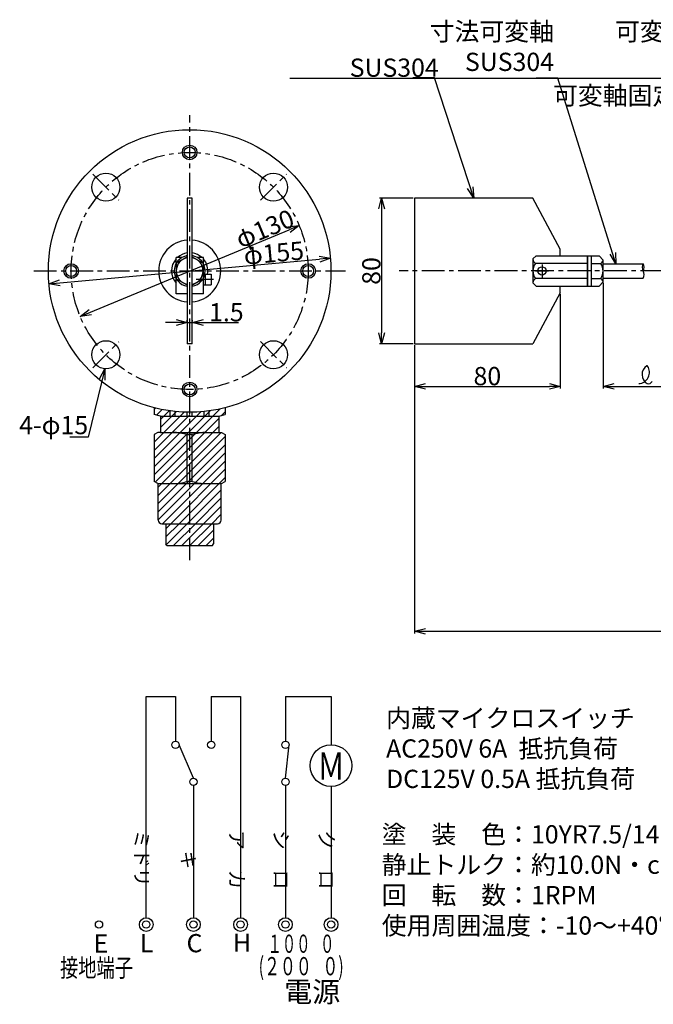
# Model space of a CAD drawing. Extents: x -60 to 926, y 195 to 749.
# Drawn here: x -60 to 287, y 209 to 749 of the extents above; entities that cross this region are included whole.
import ezdxf
from ezdxf.enums import TextEntityAlignment as Align

# ---------------------------------------------------------------- set-up
doc = ezdxf.new("R2010")
doc.units = 0
doc.linetypes.add('CENTER', pattern=[2, 1.25, -0.25, 0.25, -0.25])
doc.layers.get('0').update_dxf_attribs({"linetype": 'CONTINUOUS'})
doc.layers.get('DEFPOINTS').update_dxf_attribs({"linetype": 'CONTINUOUS'})
for name, color, linetype in [('下書線', 2, 'CONTINUOUS'), ('中心線', 4, 'CENTER'), ('外形線', 7, 'CONTINUOUS'), ('寸法線', 1, 'CONTINUOUS'), ('細線', 6, 'CONTINUOUS')]:
    doc.layers.add(name, color=color, linetype=linetype)
doc.styles.add('EXCADSTD', font='monotxt', dxfattribs={"bigfont": 'bigfont'})
doc.styles.add('EXCADVERT', font='monotxt', dxfattribs={"bigfont": 'bigfont'})
doc.styles.get("Standard").update_dxf_attribs({"font": 'ISOCP', "bigfont": 'bigfont.shx'})
doc.dimstyles.new('ISO-25', dxfattribs={"dimtxt": 2.5, "dimasz": 2.5, "dimexe": 1.25, "dimexo": 0.625, "dimtad": 1, "dimtih": 1, "dimdec": 4, "dimtxsty": 'STANDARD', "dimcen": 2.5, "dimazin": 3, "dimtfac": 1, "dimtdec": 4, "dimtmove": 0, "dimatfit": 3, "dimtvp": 1, "dimtolj": 1, "dimtzin": 0})
pattern_1 = [(45, (1180.2668, 117.478), (-2.245064, 2.245064), [])]

# ---------------------------------------------------------------- blocks, each defined once
blk = doc.blocks.new('_OPEN30')
at = {"color": 0, "linetype": 'BYBLOCK'}
for p, q in [((-1, 0.268), (0, 0)), ((0, 0), (-1, -0.268)), ((0, 0), (-1, 0))]:
    blk.add_line(p, q, dxfattribs=at)
blk = doc.blocks.new('*D20')
at = {"layer": 'DEFPOINTS', "color": 0}
for p in [(156.28, 553.14), (538.81, 534.17), (538.81, 414.06)]:
    blk.add_point(p, dxfattribs=at)
at = {"layer": '寸法線', "color": 0, "ltscale": 10}
for p, q in [((156.28, 552.52), (156.28, 412.81)), ((538.81, 533.55), (538.81, 412.81)), ((162.28, 414.06), (532.81, 414.06))]:
    blk.add_line(p, q, dxfattribs=at)
at = {"layer": '寸法線', "color": 0, "xscale": 6, "yscale": 6, "zscale": 6, "rotation": 180}
blk.add_blockref('_OPEN30', (156.28, 414.06), dxfattribs=at)
at = {"layer": '寸法線', "color": 0, "xscale": 6, "yscale": 6, "zscale": 6}
blk.add_blockref('_OPEN30', (538.81, 414.06), dxfattribs=at)
blk = doc.blocks.new('パドル_W1')
at = {"layer": '中心線', "ltscale": 10}
for p, q in [((128.3, 224.29), (128.3, 217.06)), ((124.68, 220.67), (131.92, 220.67))]:
    blk.add_line(p, q, dxfattribs=at)
at = {"layer": '外形線', "ltscale": 10}
for p, q in [((58.3, 260.65), (58.3, 180.65)), ((123.3, 260.65), (58.3, 260.65)), ((138.3, 232.65), (123.3, 260.65)), ((138.3, 228.94), (138.3, 232.65)), ((153.3, 212.38), (153.3, 228.94)), ((138.3, 208.65), (138.3, 212.38)), ((138.3, 208.65), (123.3, 180.65)), ((58.3, 180.65), (123.3, 180.65))]:
    blk.add_line(p, q, dxfattribs=at)
at = {"layer": '外形線'}
for p, q in [((125.01, 228.94), (123.3, 227.23)), ((123.3, 227.23), (123.3, 214.09)), ((125.01, 228.94), (153.3, 228.94)), ((125.01, 212.38), (123.3, 214.09)), ((125.01, 212.38), (153.3, 212.38))]:
    blk.add_line(p, q, dxfattribs=at)
blk.add_circle((128.3, 220.67), 2.28, dxfattribs=at)
at = {"layer": '細線'}
for p, q in [((153.29, 224.8), (124.67, 224.8)), ((153.29, 216.52), (124.67, 216.52))]:
    blk.add_line(p, q, dxfattribs=at)
for centre, radius, start, end in [((126.48, 227.42), 3.19, 183.4699, 235.3393), ((130.25, 220.66), 6.95, 143.4354, 216.5646), ((126.48, 213.9), 3.19, 124.6608, 176.5301)]:
    blk.add_arc(centre, radius, start, end, dxfattribs=at)
blk = doc.blocks.new('*D29')
at = {"layer": 'DEFPOINTS', "color": 0}
for p in [(259.78, 605.78), (311.39, 604.67), (311.39, 548.37)]:
    blk.add_point(p, dxfattribs=at)
at = {"layer": '寸法線', "color": 0, "ltscale": 10}
for p, q in [((259.78, 605.15), (259.78, 547.12)), ((311.39, 604.05), (311.39, 547.12)), ((265.78, 548.37), (305.39, 548.37))]:
    blk.add_line(p, q, dxfattribs=at)
at = {"layer": '寸法線', "color": 0, "xscale": 6, "yscale": 6, "zscale": 6, "rotation": 180}
blk.add_blockref('_OPEN30', (259.78, 548.37), dxfattribs=at)
at = {"layer": '寸法線', "color": 0, "xscale": 6, "yscale": 6, "zscale": 6}
blk.add_blockref('_OPEN30', (311.39, 548.37), dxfattribs=at)
blk = doc.blocks.new('*D31')
at = {"layer": 'DEFPOINTS', "color": 0}
for p in [(236.28, 599.67), (156.28, 571.67), (236.28, 548.37)]:
    blk.add_point(p, dxfattribs=at)
at = {"layer": '寸法線', "color": 0, "ltscale": 10}
for p, q in [((236.28, 599.04), (236.28, 547.12)), ((156.28, 571.04), (156.28, 547.12)), ((162.28, 548.37), (230.28, 548.37))]:
    blk.add_line(p, q, dxfattribs=at)
at = {"layer": '寸法線', "color": 0, "xscale": 6, "yscale": 6, "zscale": 6, "rotation": 180}
blk.add_blockref('_OPEN30', (156.28, 548.37), dxfattribs=at)
at = {"layer": '寸法線', "color": 0, "xscale": 6, "yscale": 6, "zscale": 6}
blk.add_blockref('_OPEN30', (236.28, 548.37), dxfattribs=at)
at = {"layer": '寸法線', "color": 0, "ltscale": 10, "insert": (196.28, 554.01), "char_height": 10, "attachment_point": 5}
blk.add_mtext('\\A1;80', dxfattribs=at)
blk = doc.blocks.new('*D32')
at = {"layer": 'DEFPOINTS', "color": 0}
for p in [(156.28, 651.67), (138.29, 571.67), (156.28, 571.67)]:
    blk.add_point(p, dxfattribs=at)
at = {"layer": '寸法線', "color": 0, "ltscale": 10}
for p, q in [((155.65, 651.67), (137.04, 651.67)), ((138.29, 645.67), (138.29, 577.67)), ((155.65, 571.67), (137.04, 571.67))]:
    blk.add_line(p, q, dxfattribs=at)
at = {"layer": '寸法線', "color": 0, "xscale": 6, "yscale": 6, "zscale": 6}
for p, rotation in [((138.29, 651.67), 90), ((138.29, 571.67), 270)]:
    blk.add_blockref('_OPEN30', p, dxfattribs=dict(at, rotation=rotation))
at = {"layer": '寸法線', "color": 0, "ltscale": 10, "insert": (132.66, 611.67), "char_height": 10, "attachment_point": 5, "rotation": 90}
blk.add_mtext('\\A1;80', dxfattribs=at)
blk = doc.blocks.new('*D81')
at = {"layer": 'DEFPOINTS', "color": 0}
for p in [(31.67, 583.39), (34.52, 583.39), (34.52, 583.39)]:
    blk.add_point(p, dxfattribs=at)
at = {"layer": '寸法線', "color": 0, "ltscale": 10}
for p, q in [((25.67, 583.39), (19.67, 583.39)), ((31.67, 584.02), (31.67, 584.64)), ((31.67, 583.39), (34.52, 583.39)), ((34.52, 584.02), (34.52, 584.64)), ((40.52, 583.39), (59.77, 583.39))]:
    blk.add_line(p, q, dxfattribs=at)
at = {"layer": '寸法線', "color": 0, "xscale": 6, "yscale": 6, "zscale": 6}
blk.add_blockref('_OPEN30', (31.67, 583.39), dxfattribs=at)
at = {"layer": '寸法線', "color": 0, "xscale": 6, "yscale": 6, "zscale": 6, "rotation": 180}
blk.add_blockref('_OPEN30', (34.52, 583.39), dxfattribs=at)
at = {"layer": '寸法線', "color": 0, "ltscale": 10, "insert": (53.15, 589.02), "char_height": 10, "attachment_point": 5}
blk.add_mtext('\\A1;1.5', dxfattribs=at)
blk = doc.blocks.new('*D83')
at = {"layer": 'DEFPOINTS', "color": 0}
for p in [(110.2, 618.7), (110.2, 618.7), (-44.16, 604.63)]:
    blk.add_point(p, dxfattribs=at)
at = {"layer": '寸法線', "color": 0, "ltscale": 10}
blk.add_line((-38.18, 605.18), (104.23, 618.16), dxfattribs=at)
at = {"layer": '寸法線', "color": 0, "xscale": 6, "yscale": 6, "zscale": 6}
for p, rotation in [((110.2, 618.7), 5.2071067117), ((-44.16, 604.63), 185.2071067117)]:
    blk.add_blockref('_OPEN30', p, dxfattribs=dict(at, rotation=rotation))
at = {"layer": '寸法線', "color": 0, "ltscale": 10, "insert": (79.16, 621.52), "char_height": 10, "attachment_point": 5, "rotation": 5.2071}
blk.add_mtext('\\A1;φ155', dxfattribs=at)
blk = doc.blocks.new('*D84')
at = {"layer": 'DEFPOINTS', "color": 0}
for p in [(93.04, 636.62), (93.04, 636.62), (-27, 586.71)]:
    blk.add_point(p, dxfattribs=at)
at = {"layer": '寸法線', "color": 0, "ltscale": 10}
blk.add_line((-21.46, 589.01), (87.5, 634.32), dxfattribs=at)
at = {"layer": '寸法線', "color": 0, "xscale": 6, "yscale": 6, "zscale": 6}
for p, rotation in [((93.04, 636.62), 22.578711521241), ((-27, 586.71), 202.578711521241)]:
    blk.add_blockref('_OPEN30', p, dxfattribs=dict(at, rotation=rotation))
at = {"layer": '寸法線', "color": 0, "ltscale": 10, "insert": (74.21, 634.89), "char_height": 10, "attachment_point": 5, "rotation": 22.5787}
blk.add_mtext('\\A1;φ130', dxfattribs=at)

msp = doc.modelspace()

# ---------------------------------------------------------------- hatches: boundary and pattern name
at = {"layer": '細線', "ltscale": 10}
h = msp.add_hatch(dxfattribs=at)
h.set_pattern_fill('ANSI31', color=256, style=0)
h.set_pattern_definition(pattern_1)
h.paths.add_polyline_path([(13.52, 533), (17.02, 532.07), (22.38, 532.07), (22.38, 534.9, -0.029146), (13.52, 536.66)])
h.paths.add_polyline_path([(17.02, 523.07), (15.52, 523.07), (13.52, 521.91), (13.52, 496.22), (15.52, 495.07), (15.77, 495.07), (23.72, 495.07, 0.072158), (31.68, 496.22), (31.68, 521.91, 0.072158), (23.72, 523.07)])
h.paths.add_polyline_path([(15.77, 475.07, 0.414214), (17.77, 473.07), (19.92, 473.07), (33.02, 473.07), (33.02, 495.07), (23.72, 495.07), (15.77, 495.07)])
h.paths.add_polyline_path([(17.02, 532.07), (17.02, 523.07), (23.72, 523.07), (33.02, 523.07), (33.02, 532.07), (31.68, 532.07), (25.06, 532.07), (22.38, 532.07)])
h.paths.add_polyline_path([(31.68, 521.91), (31.68, 496.22), (33.02, 496.22), (33.02, 521.91)])
h.paths.add_polyline_path([(31.68, 532.07), (31.68, 534.18, -0.021393), (25.06, 534.58), (25.06, 532.07)])
h.paths.add_polyline_path([(31.68, 534.18), (31.68, 532.07), (33.02, 532.07), (33.02, 534.17, -0.004332)])
h.paths.add_polyline_path([(25.06, 532.07), (25.06, 534.58, -0.008727), (22.38, 534.9), (22.38, 532.07)])
h.paths.add_polyline_path([(33.02, 496.22), (31.68, 496.22, -0.072158), (23.72, 495.07), (33.02, 495.07)])
h.paths.add_polyline_path([(23.72, 523.07, -0.072158), (31.68, 521.91), (33.02, 521.91), (33.02, 523.07)])
h.paths.add_polyline_path([(49.02, 532.07), (52.52, 533), (52.52, 536.66), (52.52, 536.66, -0.029146), (43.67, 534.9), (43.67, 534.9), (43.67, 532.07)])
h.paths.add_polyline_path([(50.52, 523.07), (49.02, 523.07), (42.32, 523.07, 0.072158), (34.37, 521.91), (34.37, 496.22, 0.072158), (42.32, 495.07), (50.27, 495.07), (50.52, 495.07), (52.52, 496.22), (52.52, 521.91)])
h.paths.add_polyline_path([(48.27, 473.07, 0.414214), (50.27, 475.07), (50.27, 495.07), (42.32, 495.07), (33.02, 495.07), (33.02, 473.07), (46.12, 473.07)])
h.paths.add_polyline_path([(49.02, 523.07), (49.02, 532.07), (43.67, 532.07), (40.98, 532.07), (34.37, 532.07), (33.02, 532.07), (33.02, 523.07), (42.32, 523.07)])
h.paths.add_polyline_path([(34.37, 496.22), (34.37, 521.91), (33.02, 521.91), (33.02, 496.22)])
h.paths.add_polyline_path([(34.37, 496.22), (33.02, 496.22), (33.02, 495.07), (42.32, 495.07, -0.072158)])
h.paths.add_polyline_path([(34.37, 521.91, -0.072158), (42.32, 523.07), (33.02, 523.07), (33.02, 521.91)])
h.paths.add_polyline_path([(43.67, 532.07), (43.67, 534.9), (43.67, 534.9, -0.008727), (40.98, 534.58), (40.98, 534.58), (40.98, 532.07)])
h.paths.add_polyline_path([(40.98, 532.07), (40.98, 534.58), (40.98, 534.58, -0.021393), (34.37, 534.18), (34.37, 534.18), (34.37, 532.07)])
h = msp.add_hatch(dxfattribs=at)
h.set_pattern_fill('ANSI31', color=256, style=0)
h.set_pattern_definition(pattern_1)
h.paths.add_polyline_path([(20.42, 461.07), (33.02, 461.07), (33.02, 473.07), (19.92, 473.07), (19.92, 461.93)])
h.paths.add_polyline_path([(45.62, 461.07), (46.12, 461.93), (46.12, 473.07), (33.02, 473.07), (33.02, 461.07)])

# ---------------------------------------------------------------- linework, layer by layer
at = {"layer": '下書線'}
msp.add_line((88, 717.41), (916.46, 717.41), dxfattribs=at)
at = {"layer": '中心線', "ltscale": 10}
for p, q in [((33.02, 453.07), (33.02, 697.17)), ((-20.09, 664.78), (-5.79, 650.48)), ((71.83, 650.48), (86.13, 664.78)), ((-52.48, 611.67), (118.52, 611.67)), ((872.78, 611.67), (148, 611.67)), ((46.02, 606.98), (36.53, 606.98)), ((-20.09, 558.56), (-5.79, 572.86)), ((71.83, 572.95), (86.13, 558.65))]:
    msp.add_line(p, q, dxfattribs=at)
msp.add_circle((33.02, 611.67), 65, dxfattribs=at)
at = {"layer": '外形線', "ltscale": 10}
for p, q in [((34.45, 651.65), (31.59, 651.65)), ((31.59, 651.65), (31.59, 571.65)), ((34.45, 571.65), (34.45, 651.65)), ((25.53, 615.81), (25.53, 619.13)), ((28.82, 619.13), (25.53, 619.13)), ((31.59, 619.36), (25.64, 615.93)), ((25.64, 615.93), (25.64, 607.41)), ((34.45, 619.36), (40.4, 615.93)), ((40.53, 619.13), (37.24, 619.13)), ((40.4, 615.93), (40.4, 607.41)), ((40.53, 615.81), (40.53, 619.13)), ((25.53, 599.13), (25.53, 607.56)), ((31.59, 603.97), (25.64, 607.41)), ((34.45, 603.97), (40.4, 607.41)), ((40.53, 599.13), (40.53, 607.53)), ((41.43, 609.98), (44.88, 609.98)), ((44.88, 609.98), (44.88, 603.98)), ((40.53, 603.98), (44.88, 603.98)), ((31.6, 599.13), (25.53, 599.13)), ((40.53, 599.13), (34.46, 599.13)), ((34.45, 571.65), (31.59, 571.65)), ((22.38, 532.07), (22.38, 534.9)), ((43.67, 532.07), (43.67, 534.9)), ((17.02, 532.07), (49.02, 532.07)), ((25.06, 532.07), (25.06, 534.58)), ((31.68, 532.07), (31.68, 534.18)), ((34.37, 532.07), (34.37, 534.18)), ((40.98, 532.07), (40.98, 534.58)), ((17.02, 523.07), (49.02, 523.07)), ((31.68, 496.22), (31.68, 521.91)), ((31.68, 521.91), (33.02, 521.91)), ((34.37, 521.91), (33.02, 521.91)), ((34.37, 496.22), (34.37, 521.91)), ((31.68, 496.22), (33.02, 496.22)), ((34.37, 496.22), (33.02, 496.22)), ((17.77, 473.07), (48.27, 473.07))]:
    msp.add_line(p, q, dxfattribs=at)
at = {"layer": '外形線'}
for p, q in [((251.28, 619.96), (257.53, 619.96)), ((251.28, 619.82), (251.28, 603.53)), ((251.28, 619.82), (251.28, 603.53)), ((251.28, 619.82), (251.28, 603.53)), ((253.28, 619.96), (253.28, 603.39)), ((257.53, 619.96), (259.78, 617.57)), ((259.78, 605.78), (259.78, 617.57)), ((259.78, 615.67), (281.75, 615.67)), ((257.53, 603.39), (259.78, 605.78)), ((259.78, 607.67), (281.75, 607.67)), ((251.28, 603.39), (257.53, 603.39)), ((13.52, 521.91), (13.52, 496.22)), ((52.52, 521.91), (52.52, 496.22)), ((15.52, 495.07), (13.52, 496.22)), ((15.52, 495.07), (50.52, 495.07)), ((15.77, 475.07), (15.77, 495.07)), ((50.27, 475.07), (50.27, 495.07)), ((50.52, 495.07), (52.52, 496.22)), ((19.92, 473.07), (19.92, 461.93)), ((46.12, 473.07), (46.12, 461.93)), ((20.42, 461.07), (19.92, 461.93)), ((20.42, 461.07), (45.62, 461.07)), ((45.62, 461.07), (46.12, 461.93))]:
    msp.add_line(p, q, dxfattribs=at)
at = {"layer": '外形線', "color": 0}
for p, q in [((13.52, 536.66), (13.52, 533)), ((52.52, 536.66), (52.52, 533)), ((17.02, 532.07), (13.52, 533)), ((17.02, 532.07), (17.02, 523.07)), ((49.02, 532.07), (52.52, 533)), ((49.02, 532.07), (49.02, 523.07)), ((15.52, 523.07), (13.52, 521.91)), ((17.02, 523.07), (15.52, 523.07)), ((49.02, 523.07), (50.52, 523.07)), ((50.52, 523.07), (52.52, 521.91))]:
    msp.add_line(p, q, dxfattribs=at)
at = {"layer": '外形線'}
for centre, radius in [((33.02, 611.67), 77.5), ((33.03, 676.68), 3), ((-12.94, 657.63), 7.71), ((78.98, 657.63), 7.71), ((-31.98, 611.67), 3), ((98.02, 611.67), 3), ((-12.94, 565.71), 7.71), ((78.98, 565.71), 7.71), ((33.02, 546.68), 3)]:
    msp.add_circle(centre, radius, dxfattribs=at)
at = {"layer": '外形線', "ltscale": 10}
for centre, radius, start, end in [((33.02, 611.67), 17, 94.8179, 265.1821), ((33.02, 611.67), 17, 274.8191, 85.1809), ((33.02, 611.67), 9.98, 98.225, 131.5848), ((33.02, 611.67), 9.98, 48.4152, 81.7729), ((33.02, 611.67), 9.98, 138.6343, 221.3657), ((33.02, 611.67), 9.98, 350.2813, 41.1995), ((33.02, 611.67), 21.5, 270, 270.000001804094), ((23.72, 495.06), 28.01, 73.4912, 90), ((42.32, 495.06), 28.01, 90, 106.5088), ((23.72, 523.08), 28.01, 270, 286.5088), ((42.32, 523.08), 28.01, 253.4912, 270)]:
    msp.add_arc(centre, radius, start, end, dxfattribs=at)
at = {"layer": '外形線'}
for centre, start, end in [((17.77, 475.07), 180, 270), ((48.27, 475.07), 270, 0)]:
    msp.add_arc(centre, 2, start, end, dxfattribs=at)
at = {"layer": '寸法線', "color": 1, "ltscale": 10}
msp.add_line((41.61, 603.98), (41.61, 609.98), dxfattribs=at)
at = {"layer": '寸法線'}
for p, q in [((9.16, 378.37), (25.23, 378.37)), ((9.16, 256.96), (9.16, 378.37)), ((25.23, 378.37), (25.23, 353.74)), ((44.86, 378.37), (44.86, 353.74)), ((44.86, 378.37), (60.93, 378.37)), ((60.93, 378.37), (60.93, 256.96)), ((85.56, 378.37), (85.56, 353.74)), ((85.56, 378.37), (110.55, 378.37)), ((110.55, 378.37), (110.55, 351.83)), ((35.05, 333.46), (27.23, 351.74)), ((85.56, 333.46), (87.56, 351.74)), ((35.05, 329.46), (35.05, 256.96)), ((85.56, 329.46), (85.56, 256.96)), ((110.55, 328.85), (110.55, 256.96))]:
    msp.add_line(p, q, dxfattribs=at)
for centre, radius in [((25.23, 351.74), 2), ((44.86, 351.74), 2), ((85.56, 351.74), 2), ((110.56, 340.36), 11.47), ((35.05, 331.46), 2), ((85.56, 331.46), 2), ((-16.72, 253.21), 2), ((9.16, 253.21), 3.75), ((9.16, 253.21), 2), ((35.05, 253.21), 3.75), ((35.05, 253.21), 2), ((60.93, 253.21), 3.75), ((60.93, 253.21), 2), ((85.56, 253.21), 3.75), ((85.56, 253.21), 2), ((110.55, 253.21), 3.75), ((110.55, 253.21), 2)]:
    msp.add_circle(centre, radius, dxfattribs=at)
for centre, radius, start, end in [((278.96, 556.1), 6.23, 273.2805, 33.4159), ((286.86, 554.85), 5.75, 123.469, 239.7739), ((283.87, 559.37), 0.334, 28.2309, 123.8838), ((284.6, 551.97), 2.19, 252.9034, 337.4126)]:
    msp.add_arc(centre, radius, start, end, dxfattribs=at)
at = {"layer": '細線'}
for p, q in [((253.28, 615.75), (258.53, 615.75)), ((253.28, 607.6), (258.53, 607.6))]:
    msp.add_line(p, q, dxfattribs=at)
for centre in [(33.03, 676.68), (-31.98, 611.67), (98.02, 611.67), (33.02, 546.68)]:
    msp.add_circle(centre, 4, dxfattribs=at)
at = {"layer": '細線', "ltscale": 10}
for radius, start, end in [(8.52, 99.6487, 260.3513), (7.38, 101.1592, 258.8408), (8.52, 279.6512, 80.3488), (7.38, 281.1621, 78.8379)]:
    msp.add_arc((33.02, 611.67), radius, start, end, dxfattribs=at)
at = {"layer": '細線'}
for centre, radius, start, end in [((256.19, 618.68), 3.76, 308.6124, 342.8159), ((252.49, 611.67), 7.28, 326.0101, 33.9893), ((285.22, 613.67), 4, 150, 210), ((278.29, 613.67), 4, 330, 30), ((278.29, 609.67), 4, 330, 30), ((256.19, 604.67), 3.76, 17.1842, 51.3876)]:
    msp.add_arc(centre, radius, start, end, dxfattribs=at)

# ---------------------------------------------------------------- block references
at = {"layer": '外形線', "ltscale": 10}
msp.add_blockref('パドル_W1', (97.97, 391.02), dxfattribs=at)

# ---------------------------------------------------------------- texts
at = {"layer": '寸法線', "style": 'EXCADSTD'}
for s, height, width, p, p2 in [('Ｍ', 15, 1.25, (103.05, 332.58), (118.05, 332.58)), ('１００   ０', 10, 0.593716, (75.76, 237.68), (112.37, 237.68)), ('接地端子', 10, 0.869565, (-38.07, 224.5), (1.93, 224.5)), ('(２００   ０)', 10, 0.56663, (70.87, 225.37), (117.48, 225.37))]:
    msp.add_text(s, height=height, dxfattribs=dict(at, width=width)).set_placement(p, p2, align=Align.FIT)
at = {"layer": '寸法線', "style": 'EXCADVERT'}
for s, height, p, p2 in [('ミドリ', 9.394, (2.94, 305.01), (2.94, 274.01)), ('ア\u3000カ', 10.052, (54.88, 305.01), (54.88, 272.51)), ('シ\u3000ロ', 11.207, (79.2, 305.01), (79.2, 272.51)), ('ク\u3000ロ', 10.955, (104.05, 305.01), (104.05, 272.51)), ('キ', 10.71, (28.55, 293.63), (28.55, 283.63))]:
    msp.add_text(s, height=height, dxfattribs=at).set_placement(p, p2, align=Align.ALIGNED)
at = {"layer": '寸法線'}
for s, height, p in [('E', 10, (-19.66, 237.75)), ('L', 10, (5.75, 238.05)), ('C', 10, (31.31, 237.99)), ('H', 10, (56.73, 238.24)), ('電源', 11.25, (84.88, 210.68))]:
    msp.add_text(s, height=height, dxfattribs=at).set_placement(p)
at = {"layer": '寸法線', "ltscale": 10, "char_height": 10}
for s, insert, attachment_point in [('寸法可変軸\\PSUS304', (232.81, 718.24), 9), ('可変用パイプ\\PSUS', (348.16, 718.24), 9), ('SUS304', (120.78, 728.17), 1), ('可変軸固定金具\\PBsBM', (327.77, 683.09), 9)]:
    msp.add_mtext(s, dxfattribs=dict(at, insert=insert, attachment_point=attachment_point))
at = {"layer": '寸法線', "ltscale": 10, "char_height": 10, "attachment_point": 1}
for s, insert, width in [('4-φ15', (-60.48, 532.14), 30.6945), ('内蔵マイクロスイッチ\\PAC250V 6A  抵抗負荷\\PDC125V 0.5A 抵抗負荷', (140.74, 371.43), 414.8809)]:
    msp.add_mtext(s, dxfattribs=dict(at, insert=insert, width=width))
at = {"layer": '寸法線', "color": 1, "ltscale": 10, "insert": (138.35, 307.68), "char_height": 10, "width": 189.6976, "attachment_point": 1}
msp.add_mtext('\\C256;塗\u3000装\u3000色：10YR7.5/14\\P静止トルク：約10.0N・cm\\P回\u3000転\u3000数：1RPM\\P使用周囲温度：-10～+40℃', dxfattribs=at)

# ---------------------------------------------------------------- dimensions: what is measured, and where the dimension line sits
at = {"layer": '寸法線', "ltscale": 10}
dim = msp.add_linear_dim(base=(138.29, 571.67), p1=(156.28, 651.67), p2=(156.28, 571.67), angle=90, dimstyle='ISO-25', override={"dimtxt": 10, "dimasz": 6, "dimtih": 0, "dimdec": 1, "dimblk": 'OPEN30', "dimtp": 0.1, "dimtm": 0.1, "dimtdec": 1, "dimldrblk": 'OPEN30'}, dxfattribs=at)
dim.commit()
dim.dimension.update_dxf_attribs({"geometry": '*D32', "text_midpoint": (138.29, 611.67), "dimtype": 160})
at = {"layer": '寸法線', "color": 1, "ltscale": 10}
for base, p1, p2, angle, picture, middle in [((93.04, 636.62), (-27, 586.71), (93.04, 636.62), 22.5787, '*D84', (76.37, 629.69)), ((110.2, 618.7), (-44.16, 604.63), (110.2, 618.7), 5.2071, '*D83', (79.67, 615.92))]:
    dim = msp.add_linear_dim(base=base, p1=p1, p2=p2, angle=angle, dimstyle='ISO-25', override={"dimtxt": 10, "dimasz": 6, "dimtih": 0, "dimdec": 1, "dimpost": 'φ<>', "dimblk": 'OPEN30', "dimse1": 1, "dimse2": 1, "dimtp": 0.1, "dimtm": 0.1, "dimtdec": 1, "dimldrblk": 'OPEN30'}, dxfattribs=at)
    dim.commit()
    dim.dimension.update_dxf_attribs({"geometry": picture, "text_midpoint": middle, "dimtype": 160})
at = {"layer": '寸法線', "ltscale": 10}
dim = msp.add_linear_dim(base=(311.39, 548.37), p1=(259.78, 605.78), p2=(311.39, 604.67), text=' ', dimstyle='ISO-25', override={"dimtxt": 10, "dimasz": 6, "dimtih": 0, "dimdec": 1, "dimblk": 'OPEN30', "dimtp": 0.1, "dimtm": 0.1, "dimtdec": 1, "dimldrblk": 'OPEN30'}, dxfattribs=at)
dim.commit()
dim.dimension.update_dxf_attribs({"geometry": '*D29', "text_midpoint": (262.08, 548.37), "dimtype": 160})
dim = msp.add_linear_dim(base=(236.28, 548.37), p1=(156.28, 571.67), p2=(236.28, 599.67), dimstyle='ISO-25', override={"dimtxt": 10, "dimasz": 6, "dimtih": 0, "dimdec": 1, "dimblk": 'OPEN30', "dimtp": 0.1, "dimtm": 0.1, "dimtdec": 1, "dimldrblk": 'OPEN30'}, dxfattribs=at)
dim.commit()
dim.dimension.update_dxf_attribs({"geometry": '*D31', "text_midpoint": (196.28, 548.37), "dimtype": 160})
for base, p1, p2, text, picture, middle in [((34.52, 583.39), (31.67, 583.39), (34.52, 583.39), '1.5', '*D81', (53.15, 589.02)), ((538.81, 414.06), (156.28, 553.14), (538.81, 534.17), ' ', '*D20', (330.11, 414.06))]:
    dim = msp.add_linear_dim(base=base, p1=p1, p2=p2, text=text, dimstyle='ISO-25', override={"dimtxt": 10, "dimasz": 6, "dimtih": 0, "dimdec": 1, "dimblk": 'OPEN30', "dimtp": 0.1, "dimtm": 0.1, "dimtdec": 1, "dimldrblk": 'OPEN30'}, dxfattribs=at)
    dim.commit()
    dim.dimension.update_dxf_attribs({"geometry": picture, "text_midpoint": middle})

# ---------------------------------------------------------------- leaders
for points in [[(188.78, 651.69), (167.38, 717.69), (155.38, 717.69)], [(266.83, 615.67), (234.98, 717.41), (222.98, 717.41)], [(-13.58, 557.97), (-22.64, 520.6), (-32.64, 520.6)]]:
    msp.add_leader(points, dimstyle='ISO-25', override={"dimtxt": 5, "dimasz": 6, "dimgap": 0.625, "dimtad": 0, "dimtih": 0, "dimdec": 1, "dimtp": 0.1, "dimtm": 0.1, "dimtdec": 1, "dimldrblk": 'OPEN30'}, dxfattribs=at)

doc.saveas('drawing.dxf')
